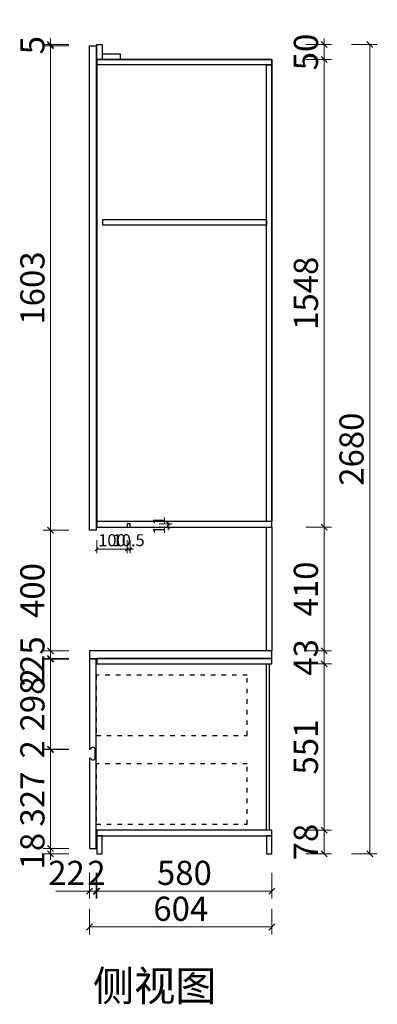
# Model space of a CAD drawing. Units: millimetres. Extents: x 656502 to 665059, y 50116061 to 50121021.
# Drawn here: x 658853 to 660038, y 50116061 to 50119321 of the extents above; entities that cross this region are included whole.
import ezdxf

# ---------------------------------------------------------------- set-up
doc = ezdxf.new("R2010")
doc.units = ezdxf.units.MM
doc.linetypes.add('001', pattern=[70, 15, -20, 15, -20])
doc.layers.get('Defpoints').update_dxf_attribs({"color": 250})
doc.layers.add('A-1原始墙体', color=7, linetype='Continuous')
doc.layers.add('ZB_厨柜', color=7, linetype='Continuous')
doc.styles.add('ZB_宋体', font='txt')
doc.styles.add('帝森标注0.5', font='txt', dxfattribs={"width": 0.5})
doc.dimstyles.new('W', dxfattribs={"dimscale": 20, "dimtxt": 4, "dimasz": 1, "dimexe": 1.25, "dimexo": 3, "dimgap": 0.5, "dimtad": 1, "dimdsep": 46, "dimtxsty": '帝森标注0.5', "dimblk": 'OBLIQUE', "dimcen": 2.5, "dimclrd": 256, "dimclre": 256, "dimclrt": 256, "dimadec": 0, "dimazin": 0, "dimtfac": 1, "dimtix": 1, "dimtmove": 1, "dimatfit": 2, "dimldrblk": 'OPEN90', "dimfxl": 3, "dimfxlon": 1, "dimlwd": 5, "dimlwe": 5, "dimarcsym": 0})

# ---------------------------------------------------------------- blocks, each defined once
blk = doc.blocks.new('_Oblique')
at = {"color": 0, "linetype": 'ByBlock', "lineweight": -2}
blk.add_line((-0.5, -0.5), (0.5, 0.5), dxfattribs=at)
blk = doc.blocks.new('*D169')
at = {"lineweight": 5, "transparency": 16777216}
for p, q in [((659108.8, 50116495.8), (659108.8, 50116410.8)), ((659688.8, 50116495.8), (659688.8, 50116410.8)), ((659108.8, 50116435.8), (659688.8, 50116435.8))]:
    blk.add_line(p, q, dxfattribs=at)
at = {"layer": 'Defpoints', "color": 0, "transparency": 16777216}
for p in [(659108.8, 50116559.1), (659688.8, 50116559.1), (659688.8, 50116435.8)]:
    blk.add_point(p, dxfattribs=at)
at = {"lineweight": 5, "transparency": 16777216, "xscale": 20, "yscale": 20, "zscale": 20, "rotation": 180}
blk.add_blockref('_Oblique', (659108.8, 50116435.8), dxfattribs=at)
at = {"lineweight": 5, "transparency": 16777216, "xscale": 20, "yscale": 20, "zscale": 20}
blk.add_blockref('_Oblique', (659688.8, 50116435.8), dxfattribs=at)
at = {"transparency": 16777216, "insert": (659398.8, 50116485.8), "char_height": 80, "attachment_point": 5, "style": '帝森标注0.5'}
blk.add_mtext('580', dxfattribs=at)
blk = doc.blocks.new('_Open90')
at = {"color": 0, "linetype": 'ByBlock', "lineweight": -2}
for p, q in [((0, 0), (-1, 0)), ((-0.5, 0.5), (0, 0)), ((0, 0), (-0.5, -0.5))]:
    blk.add_line(p, q, dxfattribs=at)
blk = doc.blocks.new('*D170')
at = {"lineweight": 5, "transparency": 16777216}
for p, q in [((659106.8, 50116495.8), (659106.8, 50116410.8)), ((659108.8, 50116495.8), (659108.8, 50116410.8)), ((659106.8, 50116435.8), (659086.8, 50116435.8)), ((659108.8, 50116435.8), (659106.8, 50116435.8)), ((659108.8, 50116435.8), (659128.8, 50116435.8))]:
    blk.add_line(p, q, dxfattribs=at)
at = {"layer": 'Defpoints', "color": 0, "transparency": 16777216}
for p in [(659106.8, 50116577.1), (659108.8, 50116559.1), (659106.8, 50116435.8)]:
    blk.add_point(p, dxfattribs=at)
at = {"lineweight": 5, "transparency": 16777216, "xscale": 20, "yscale": 20, "zscale": 20}
blk.add_blockref('_Oblique', (659106.8, 50116435.8), dxfattribs=at)
at = {"lineweight": 5, "transparency": 16777216, "xscale": 20, "yscale": 20, "zscale": 20, "rotation": 180}
blk.add_blockref('_Oblique', (659108.8, 50116435.8), dxfattribs=at)
at = {"transparency": 16777216, "insert": (659107.8, 50116485.8), "char_height": 80, "attachment_point": 5, "style": '帝森标注0.5'}
blk.add_mtext('2', dxfattribs=at)
blk = doc.blocks.new('*D171')
at = {"lineweight": 5, "transparency": 16777216}
for p, q in [((658955.9, 50116577.1), (658955.9, 50116597.1)), ((659015.9, 50116577.1), (658930.9, 50116577.1)), ((659015.9, 50116559.1), (658930.9, 50116559.1)), ((658955.9, 50116577.1), (658955.9, 50116559.1)), ((658955.9, 50116559.1), (658955.9, 50116539.1))]:
    blk.add_line(p, q, dxfattribs=at)
at = {"layer": 'Defpoints', "color": 0, "transparency": 16777216}
for p in [(658955.9, 50116559.1), (659084.8, 50116577.1), (659084.8, 50116559.1)]:
    blk.add_point(p, dxfattribs=at)
at = {"lineweight": 5, "transparency": 16777216, "xscale": 20, "yscale": 20, "zscale": 20}
for p, rotation in [((658955.9, 50116577.1), 270), ((658955.9, 50116559.1), 90)]:
    blk.add_blockref('_Oblique', p, dxfattribs=dict(at, rotation=rotation))
at = {"transparency": 16777216, "insert": (658905.9, 50116568.1), "char_height": 80, "attachment_point": 5, "rotation": 90, "style": '帝森标注0.5'}
blk.add_mtext('18', dxfattribs=at)
blk = doc.blocks.new('*D172')
at = {"lineweight": 5, "transparency": 16777216}
for p, q in [((659084.8, 50116376.9), (659084.8, 50116291.9)), ((659688.8, 50116376.9), (659688.8, 50116291.9)), ((659084.8, 50116316.9), (659688.8, 50116316.9))]:
    blk.add_line(p, q, dxfattribs=at)
at = {"layer": 'Defpoints', "color": 0, "transparency": 16777216}
for p in [(659084.8, 50116577.1), (659688.8, 50116559.1), (659688.8, 50116316.9)]:
    blk.add_point(p, dxfattribs=at)
at = {"lineweight": 5, "transparency": 16777216, "xscale": 20, "yscale": 20, "zscale": 20, "rotation": 180}
blk.add_blockref('_Oblique', (659084.8, 50116316.9), dxfattribs=at)
at = {"lineweight": 5, "transparency": 16777216, "xscale": 20, "yscale": 20, "zscale": 20}
blk.add_blockref('_Oblique', (659688.8, 50116316.9), dxfattribs=at)
at = {"transparency": 16777216, "insert": (659386.8, 50116366.9), "char_height": 80, "attachment_point": 5, "style": '帝森标注0.5'}
blk.add_mtext('604', dxfattribs=at)
blk = doc.blocks.new('*D173')
at = {"lineweight": 5, "transparency": 16777216}
for p, q in [((659801.4, 50116637.1), (659886.4, 50116637.1)), ((659861.4, 50116559.1), (659861.4, 50116637.1)), ((659801.4, 50116559.1), (659886.4, 50116559.1))]:
    blk.add_line(p, q, dxfattribs=at)
at = {"layer": 'Defpoints', "color": 0, "transparency": 16777216}
for p in [(659688.8, 50116637.1), (659861.4, 50116637.1), (659688.8, 50116559.1)]:
    blk.add_point(p, dxfattribs=at)
at = {"lineweight": 5, "transparency": 16777216, "xscale": 20, "yscale": 20, "zscale": 20}
for p, rotation in [((659861.4, 50116637.1), 90), ((659861.4, 50116559.1), 270)]:
    blk.add_blockref('_Oblique', p, dxfattribs=dict(at, rotation=rotation))
at = {"transparency": 16777216, "insert": (659811.4, 50116598.1), "char_height": 80, "attachment_point": 5, "rotation": 90, "style": '帝森标注0.5'}
blk.add_mtext('78', dxfattribs=at)
blk = doc.blocks.new('*D174')
at = {"lineweight": 5, "transparency": 16777216}
for p, q in [((659801.4, 50117188.1), (659886.4, 50117188.1)), ((659861.4, 50116637.1), (659861.4, 50117188.1)), ((659801.4, 50116637.1), (659886.4, 50116637.1))]:
    blk.add_line(p, q, dxfattribs=at)
at = {"layer": 'Defpoints', "color": 0, "transparency": 16777216}
for p in [(659688.8, 50117188.1), (659861.4, 50117188.1), (659688.8, 50116637.1)]:
    blk.add_point(p, dxfattribs=at)
at = {"lineweight": 5, "transparency": 16777216, "xscale": 20, "yscale": 20, "zscale": 20}
for p, rotation in [((659861.4, 50117188.1), 90), ((659861.4, 50116637.1), 270)]:
    blk.add_blockref('_Oblique', p, dxfattribs=dict(at, rotation=rotation))
at = {"transparency": 16777216, "insert": (659811.4, 50116912.6), "char_height": 80, "attachment_point": 5, "rotation": 90, "style": '帝森标注0.5'}
blk.add_mtext('551', dxfattribs=at)
blk = doc.blocks.new('*D175')
at = {"lineweight": 5, "transparency": 16777216}
for p, q in [((659861.4, 50117231.1), (659861.4, 50117251.1)), ((659801.4, 50117231.1), (659886.4, 50117231.1)), ((659861.4, 50117188.1), (659861.4, 50117231.1)), ((659801.4, 50117188.1), (659886.4, 50117188.1)), ((659861.4, 50117188.1), (659861.4, 50117168.1))]:
    blk.add_line(p, q, dxfattribs=at)
at = {"layer": 'Defpoints', "color": 0, "transparency": 16777216}
for p in [(659688.8, 50117231.1), (659861.4, 50117231.1), (659688.8, 50117188.1)]:
    blk.add_point(p, dxfattribs=at)
at = {"lineweight": 5, "transparency": 16777216, "xscale": 20, "yscale": 20, "zscale": 20}
for p, rotation in [((659861.4, 50117231.1), 270), ((659861.4, 50117188.1), 90)]:
    blk.add_blockref('_Oblique', p, dxfattribs=dict(at, rotation=rotation))
at = {"transparency": 16777216, "insert": (659811.4, 50117209.6), "char_height": 80, "attachment_point": 5, "rotation": 90, "style": '帝森标注0.5'}
blk.add_mtext('43', dxfattribs=at)
blk = doc.blocks.new('*D176')
at = {"lineweight": 5, "transparency": 16777216}
for p, q in [((659801.4, 50117641.1), (659886.4, 50117641.1)), ((659861.4, 50117231.1), (659861.4, 50117641.1)), ((659801.4, 50117231.1), (659886.4, 50117231.1))]:
    blk.add_line(p, q, dxfattribs=at)
at = {"layer": 'Defpoints', "color": 0, "transparency": 16777216}
for p in [(659688.8, 50117641.1), (659861.4, 50117641.1), (659688.8, 50117231.1)]:
    blk.add_point(p, dxfattribs=at)
at = {"lineweight": 5, "transparency": 16777216, "xscale": 20, "yscale": 20, "zscale": 20}
for p, rotation in [((659861.4, 50117641.1), 90), ((659861.4, 50117231.1), 270)]:
    blk.add_blockref('_Oblique', p, dxfattribs=dict(at, rotation=rotation))
at = {"transparency": 16777216, "insert": (659811.4, 50117436.1), "char_height": 80, "attachment_point": 5, "rotation": 90, "style": '帝森标注0.5'}
blk.add_mtext('410', dxfattribs=at)
blk = doc.blocks.new('*D177')
at = {"lineweight": 5, "transparency": 16777216}
for p, q in [((659801.4, 50119189.1), (659886.4, 50119189.1)), ((659861.4, 50117641.1), (659861.4, 50119189.1)), ((659801.4, 50117641.1), (659886.4, 50117641.1))]:
    blk.add_line(p, q, dxfattribs=at)
at = {"layer": 'Defpoints', "color": 0, "transparency": 16777216}
for p in [(659706.8, 50119189.1), (659861.4, 50119189.1), (659688.8, 50117641.1)]:
    blk.add_point(p, dxfattribs=at)
at = {"lineweight": 5, "transparency": 16777216, "xscale": 20, "yscale": 20, "zscale": 20}
for p, rotation in [((659861.4, 50119189.1), 90), ((659861.4, 50117641.1), 270)]:
    blk.add_blockref('_Oblique', p, dxfattribs=dict(at, rotation=rotation))
at = {"transparency": 16777216, "insert": (659811.4, 50118415.1), "char_height": 80, "attachment_point": 5, "rotation": 90, "style": '帝森标注0.5'}
blk.add_mtext('1548', dxfattribs=at)
blk = doc.blocks.new('*D178')
at = {"lineweight": 5, "transparency": 16777216}
for p, q in [((658955.9, 50117231.1), (658955.9, 50117251.1)), ((659015.9, 50117231.1), (658930.9, 50117231.1)), ((659015.9, 50117206.1), (658930.9, 50117206.1)), ((658955.9, 50117231.1), (658955.9, 50117206.1)), ((658955.9, 50117206.1), (658955.9, 50117186.1))]:
    blk.add_line(p, q, dxfattribs=at)
at = {"layer": 'Defpoints', "color": 0, "transparency": 16777216}
for p in [(658955.9, 50117206.1), (659084.8, 50117231.1), (659084.8, 50117206.1)]:
    blk.add_point(p, dxfattribs=at)
at = {"lineweight": 5, "transparency": 16777216, "xscale": 20, "yscale": 20, "zscale": 20}
for p, rotation in [((658955.9, 50117231.1), 270), ((658955.9, 50117206.1), 90)]:
    blk.add_blockref('_Oblique', p, dxfattribs=dict(at, rotation=rotation))
at = {"transparency": 16777216, "insert": (658905.9, 50117218.6), "char_height": 80, "attachment_point": 5, "rotation": 90, "style": '帝森标注0.5'}
blk.add_mtext('25', dxfattribs=at)
blk = doc.blocks.new('*D179')
at = {"lineweight": 5, "transparency": 16777216}
for p, q in [((659015.9, 50117204.1), (658930.9, 50117204.1)), ((658955.9, 50116906.1), (658955.9, 50117204.1)), ((659015.9, 50116906.1), (658930.9, 50116906.1))]:
    blk.add_line(p, q, dxfattribs=at)
at = {"layer": 'Defpoints', "color": 0, "transparency": 16777216}
for p in [(658955.9, 50117204.1), (659106.8, 50117204.1), (659084.8, 50116906.1)]:
    blk.add_point(p, dxfattribs=at)
at = {"lineweight": 5, "transparency": 16777216, "xscale": 20, "yscale": 20, "zscale": 20}
for p, rotation in [((658955.9, 50117204.1), 90), ((658955.9, 50116906.1), 270)]:
    blk.add_blockref('_Oblique', p, dxfattribs=dict(at, rotation=rotation))
at = {"transparency": 16777216, "insert": (658905.9, 50117055.1), "char_height": 80, "attachment_point": 5, "rotation": 90, "style": '帝森标注0.5'}
blk.add_mtext('298', dxfattribs=at)
blk = doc.blocks.new('*D180')
at = {"lineweight": 5, "transparency": 16777216}
for p, q in [((659015.9, 50116904.1), (658930.9, 50116904.1)), ((658955.9, 50116904.1), (658955.9, 50116577.1)), ((659015.9, 50116577.1), (658930.9, 50116577.1))]:
    blk.add_line(p, q, dxfattribs=at)
at = {"layer": 'Defpoints', "color": 0, "transparency": 16777216}
for p in [(659106.8, 50116904.1), (658955.9, 50116577.1), (659106.8, 50116577.1)]:
    blk.add_point(p, dxfattribs=at)
at = {"lineweight": 5, "transparency": 16777216, "xscale": 20, "yscale": 20, "zscale": 20}
for p, rotation in [((658955.9, 50116904.1), 90), ((658955.9, 50116577.1), 270)]:
    blk.add_blockref('_Oblique', p, dxfattribs=dict(at, rotation=rotation))
at = {"transparency": 16777216, "insert": (658905.9, 50116740.6), "char_height": 80, "attachment_point": 5, "rotation": 90, "style": '帝森标注0.5'}
blk.add_mtext('327', dxfattribs=at)
blk = doc.blocks.new('*D181')
at = {"lineweight": 5, "transparency": 16777216}
for p, q in [((659015.9, 50117631.1), (658930.9, 50117631.1)), ((658955.9, 50117231.1), (658955.9, 50117631.1)), ((659015.9, 50117231.1), (658930.9, 50117231.1))]:
    blk.add_line(p, q, dxfattribs=at)
at = {"layer": 'Defpoints', "color": 0, "transparency": 16777216}
for p in [(658955.9, 50117631.1), (659084.8, 50117631.1), (659084.8, 50117231.1)]:
    blk.add_point(p, dxfattribs=at)
at = {"lineweight": 5, "transparency": 16777216, "xscale": 20, "yscale": 20, "zscale": 20}
for p, rotation in [((658955.9, 50117631.1), 90), ((658955.9, 50117231.1), 270)]:
    blk.add_blockref('_Oblique', p, dxfattribs=dict(at, rotation=rotation))
at = {"transparency": 16777216, "insert": (658905.9, 50117431.1), "char_height": 80, "attachment_point": 5, "rotation": 90, "style": '帝森标注0.5'}
blk.add_mtext('400', dxfattribs=at)
blk = doc.blocks.new('*D182')
at = {"lineweight": 5, "transparency": 16777216}
for p, q in [((659015.9, 50119234.1), (658930.9, 50119234.1)), ((658955.9, 50117631.1), (658955.9, 50119234.1)), ((659015.9, 50117631.1), (658930.9, 50117631.1))]:
    blk.add_line(p, q, dxfattribs=at)
at = {"layer": 'Defpoints', "color": 0, "transparency": 16777216}
for p in [(658955.9, 50119234.1), (659084.8, 50119234.1), (659084.8, 50117631.1)]:
    blk.add_point(p, dxfattribs=at)
at = {"lineweight": 5, "transparency": 16777216, "xscale": 20, "yscale": 20, "zscale": 20}
for p, rotation in [((658955.9, 50119234.1), 90), ((658955.9, 50117631.1), 270)]:
    blk.add_blockref('_Oblique', p, dxfattribs=dict(at, rotation=rotation))
at = {"transparency": 16777216, "insert": (658905.9, 50118432.6), "char_height": 80, "attachment_point": 5, "rotation": 90, "style": '帝森标注0.5'}
blk.add_mtext('1603', dxfattribs=at)
blk = doc.blocks.new('*D183')
at = {"lineweight": 5, "transparency": 16777216}
for p, q in [((659015.9, 50119239.1), (658930.9, 50119239.1)), ((659015.9, 50119234.1), (658930.9, 50119234.1)), ((658955.9, 50119239.1), (658955.9, 50119259.1)), ((658955.9, 50119234.1), (658955.9, 50119239.1)), ((658955.9, 50119234.1), (658955.9, 50119214.1))]:
    blk.add_line(p, q, dxfattribs=at)
at = {"layer": 'Defpoints', "color": 0, "transparency": 16777216}
for p in [(658955.9, 50119239.1), (659084.8, 50119234.1), (659108.8, 50119239.1)]:
    blk.add_point(p, dxfattribs=at)
at = {"lineweight": 5, "transparency": 16777216, "xscale": 20, "yscale": 20, "zscale": 20}
for p, rotation in [((658955.9, 50119239.1), 270), ((658955.9, 50119234.1), 90)]:
    blk.add_blockref('_Oblique', p, dxfattribs=dict(at, rotation=rotation))
at = {"transparency": 16777216, "insert": (658905.9, 50119236.6), "char_height": 80, "attachment_point": 5, "rotation": 90, "style": '帝森标注0.5'}
blk.add_mtext('5', dxfattribs=at)
blk = doc.blocks.new('*D184')
at = {"lineweight": 5, "transparency": 16777216}
for p, q in [((659801.4, 50119239.1), (659886.4, 50119239.1)), ((659861.4, 50119239.1), (659861.4, 50119259.1)), ((659861.4, 50119189.1), (659861.4, 50119239.1)), ((659801.4, 50119189.1), (659886.4, 50119189.1)), ((659861.4, 50119189.1), (659861.4, 50119169.1))]:
    blk.add_line(p, q, dxfattribs=at)
at = {"layer": 'Defpoints', "color": 0, "transparency": 16777216}
for p in [(659126.8, 50119239.1), (659861.4, 50119239.1), (659706.8, 50119189.1)]:
    blk.add_point(p, dxfattribs=at)
at = {"lineweight": 5, "transparency": 16777216, "xscale": 20, "yscale": 20, "zscale": 20}
for p, rotation in [((659861.4, 50119239.1), 270), ((659861.4, 50119189.1), 90)]:
    blk.add_blockref('_Oblique', p, dxfattribs=dict(at, rotation=rotation))
at = {"transparency": 16777216, "insert": (659811.4, 50119214.1), "char_height": 80, "attachment_point": 5, "rotation": 90, "style": '帝森标注0.5'}
blk.add_mtext('50', dxfattribs=at)
blk = doc.blocks.new('*D185')
at = {"lineweight": 5, "transparency": 16777216}
for p, q in [((659084.8, 50116495.8), (659084.8, 50116410.8)), ((659106.8, 50116495.8), (659106.8, 50116410.8)), ((658973.3, 50116435.8), (659084.8, 50116435.8)), ((659106.8, 50116435.8), (659084.8, 50116435.8))]:
    blk.add_line(p, q, dxfattribs=at)
at = {"layer": 'Defpoints', "color": 0, "transparency": 16777216}
for p in [(659084.8, 50116577.1), (659106.8, 50116577.1), (659084.8, 50116435.8)]:
    blk.add_point(p, dxfattribs=at)
at = {"lineweight": 5, "transparency": 16777216, "xscale": 20, "yscale": 20, "zscale": 20, "rotation": 180}
blk.add_blockref('_Oblique', (659084.8, 50116435.8), dxfattribs=at)
at = {"lineweight": 5, "transparency": 16777216, "xscale": 20, "yscale": 20, "zscale": 20}
blk.add_blockref('_Oblique', (659106.8, 50116435.8), dxfattribs=at)
at = {"transparency": 16777216, "insert": (659008.5, 50116485.8), "char_height": 80, "attachment_point": 5, "style": '帝森标注0.5'}
blk.add_mtext('22', dxfattribs=at)
blk = doc.blocks.new('*D186')
at = {"lineweight": 5, "transparency": 16777216}
for p, q in [((659952.6, 50119239.1), (660037.6, 50119239.1)), ((660012.6, 50116559.1), (660012.6, 50119239.1)), ((659952.6, 50116559.1), (660037.6, 50116559.1))]:
    blk.add_line(p, q, dxfattribs=at)
at = {"layer": 'Defpoints', "color": 0, "transparency": 16777216}
for p in [(659126.8, 50119239.1), (660012.6, 50119239.1), (659688.8, 50116559.1)]:
    blk.add_point(p, dxfattribs=at)
at = {"lineweight": 5, "transparency": 16777216, "xscale": 20, "yscale": 20, "zscale": 20}
for p, rotation in [((660012.6, 50119239.1), 90), ((660012.6, 50116559.1), 270)]:
    blk.add_blockref('_Oblique', p, dxfattribs=dict(at, rotation=rotation))
at = {"transparency": 16777216, "insert": (659962.6, 50117899.1), "char_height": 80, "attachment_point": 5, "rotation": 90, "style": '帝森标注0.5'}
blk.add_mtext('2680', dxfattribs=at)
blk = doc.blocks.new('*D187')
at = {"lineweight": 5, "transparency": 16777216}
for p, q in [((658955.9, 50116906.1), (658955.9, 50116926.1)), ((659015.9, 50116906.1), (658930.9, 50116906.1)), ((659015.9, 50116904.1), (658930.9, 50116904.1)), ((658955.9, 50116906.1), (658955.9, 50116904.1)), ((658955.9, 50116904.1), (658955.9, 50116884.1))]:
    blk.add_line(p, q, dxfattribs=at)
at = {"layer": 'Defpoints', "color": 0, "transparency": 16777216}
for p in [(658955.9, 50116904.1), (659105.3, 50116906.1), (659105.3, 50116904.1)]:
    blk.add_point(p, dxfattribs=at)
at = {"lineweight": 5, "transparency": 16777216, "xscale": 20, "yscale": 20, "zscale": 20}
for p, rotation in [((658955.9, 50116906.1), 270), ((658955.9, 50116904.1), 90)]:
    blk.add_blockref('_Oblique', p, dxfattribs=dict(at, rotation=rotation))
at = {"transparency": 16777216, "insert": (658905.9, 50116905.1), "char_height": 80, "attachment_point": 5, "rotation": 90, "style": '帝森标注0.5'}
blk.add_mtext('2', dxfattribs=at)
blk = doc.blocks.new('*D189')
at = {"lineweight": 5, "transparency": 16777216}
for p, q in [((659015.9, 50117206.1), (658930.9, 50117206.1)), ((658955.9, 50117206.1), (658955.9, 50117226.1)), ((658955.9, 50117204.1), (658955.9, 50117206.1)), ((659015.9, 50117204.1), (658930.9, 50117204.1)), ((658955.9, 50117204.1), (658955.9, 50117184.1))]:
    blk.add_line(p, q, dxfattribs=at)
at = {"layer": 'Defpoints', "color": 0, "transparency": 16777216}
for p in [(658955.9, 50117206.1), (659084.8, 50117206.1), (659084.8, 50117204.1)]:
    blk.add_point(p, dxfattribs=at)
at = {"lineweight": 5, "transparency": 16777216, "xscale": 20, "yscale": 20, "zscale": 20}
for p, rotation in [((658955.9, 50117206.1), 270), ((658955.9, 50117204.1), 90)]:
    blk.add_blockref('_Oblique', p, dxfattribs=dict(at, rotation=rotation))
at = {"transparency": 16777216, "insert": (658905.9, 50117144), "char_height": 80, "attachment_point": 5, "rotation": 90, "style": '帝森标注0.5'}
blk.add_mtext('2', dxfattribs=at)
blk = doc.blocks.new('*D190')
at = {"lineweight": 5, "transparency": 16777216}
for p, q in [((659108.8, 50119375.8), (659108.8, 50119460.8)), ((659688.8, 50119375.8), (659688.8, 50119460.8)), ((659108.8, 50119435.8), (659688.8, 50119435.8))]:
    blk.add_line(p, q, dxfattribs=at)
at = {"layer": 'Defpoints', "color": 0, "transparency": 16777216}
for p in [(659688.8, 50119435.8), (659108.8, 50119189.1), (659688.8, 50119189.1)]:
    blk.add_point(p, dxfattribs=at)
at = {"lineweight": 5, "transparency": 16777216, "xscale": 20, "yscale": 20, "zscale": 20, "rotation": 180}
blk.add_blockref('_Oblique', (659108.8, 50119435.8), dxfattribs=at)
at = {"lineweight": 5, "transparency": 16777216, "xscale": 20, "yscale": 20, "zscale": 20}
blk.add_blockref('_Oblique', (659688.8, 50119435.8), dxfattribs=at)
at = {"transparency": 16777216, "insert": (659398.8, 50119485.8), "char_height": 80, "attachment_point": 5, "style": '帝森标注0.5'}
blk.add_mtext('580', dxfattribs=at)
blk = doc.blocks.new('*D191')
at = {"lineweight": 5, "transparency": 16777216}
for p, q in [((659084.8, 50119375.8), (659084.8, 50119460.8)), ((659106.8, 50119375.8), (659106.8, 50119460.8)), ((659084.8, 50119435.8), (659064.8, 50119435.8)), ((659084.8, 50119435.8), (659106.8, 50119435.8)), ((659106.8, 50119435.8), (659126.8, 50119435.8))]:
    blk.add_line(p, q, dxfattribs=at)
at = {"layer": 'Defpoints', "color": 0, "transparency": 16777216}
for p in [(659106.8, 50119435.8), (659084.8, 50119234.1), (659106.8, 50119234.1)]:
    blk.add_point(p, dxfattribs=at)
at = {"lineweight": 5, "transparency": 16777216, "xscale": 20, "yscale": 20, "zscale": 20}
blk.add_blockref('_Oblique', (659084.8, 50119435.8), dxfattribs=at)
at = {"lineweight": 5, "transparency": 16777216, "xscale": 20, "yscale": 20, "zscale": 20, "rotation": 180}
blk.add_blockref('_Oblique', (659106.8, 50119435.8), dxfattribs=at)
at = {"transparency": 16777216, "insert": (659095.8, 50119485.8), "char_height": 80, "attachment_point": 5, "style": '帝森标注0.5'}
blk.add_mtext('22', dxfattribs=at)
blk = doc.blocks.new('*D202')
at = {"lineweight": 5, "transparency": 16777216}
for p, q in [((659108.8, 50117597.4), (659108.8, 50117554.9)), ((659208.8, 50117597.4), (659208.8, 50117554.9)), ((659108.8, 50117567.4), (659208.8, 50117567.4))]:
    blk.add_line(p, q, dxfattribs=at)
at = {"layer": 'Defpoints', "color": 0, "transparency": 16777216}
for p in [(659108.8, 50117641.1), (659208.8, 50117641.1), (659208.8, 50117567.4)]:
    blk.add_point(p, dxfattribs=at)
at = {"lineweight": 5, "transparency": 16777216, "xscale": 10, "yscale": 10, "zscale": 10, "rotation": 180}
blk.add_blockref('_Oblique', (659108.8, 50117567.4), dxfattribs=at)
at = {"lineweight": 5, "transparency": 16777216, "xscale": 10, "yscale": 10, "zscale": 10}
blk.add_blockref('_Oblique', (659208.8, 50117567.4), dxfattribs=at)
at = {"transparency": 16777216, "insert": (659158.8, 50117592.4), "char_height": 40, "attachment_point": 5, "style": '帝森标注0.5'}
blk.add_mtext('100', dxfattribs=at)
blk = doc.blocks.new('*D203')
at = {"lineweight": 5, "transparency": 16777216}
for p, q in [((659208.8, 50117597.4), (659208.8, 50117554.9)), ((659219.3, 50117597.4), (659219.3, 50117554.9)), ((659208.8, 50117567.4), (659198.8, 50117567.4)), ((659208.8, 50117567.4), (659219.3, 50117567.4)), ((659219.3, 50117567.4), (659229.3, 50117567.4))]:
    blk.add_line(p, q, dxfattribs=at)
at = {"layer": 'Defpoints', "color": 0, "transparency": 16777216}
for p in [(659208.8, 50117641.1), (659219.3, 50117641.1), (659219.3, 50117567.4)]:
    blk.add_point(p, dxfattribs=at)
at = {"lineweight": 5, "transparency": 16777216, "xscale": 10, "yscale": 10, "zscale": 10}
blk.add_blockref('_Oblique', (659208.8, 50117567.4), dxfattribs=at)
at = {"lineweight": 5, "transparency": 16777216, "xscale": 10, "yscale": 10, "zscale": 10, "rotation": 180}
blk.add_blockref('_Oblique', (659219.3, 50117567.4), dxfattribs=at)
at = {"transparency": 16777216, "insert": (659214.1, 50117592.4), "char_height": 40, "attachment_point": 5, "style": '帝森标注0.5'}
blk.add_mtext('10.5', dxfattribs=at)
blk = doc.blocks.new('*D204')
at = {"lineweight": 5, "transparency": 16777216}
for p, q in [((659315.3, 50117652.1), (659357.8, 50117652.1)), ((659315.3, 50117641.1), (659357.8, 50117641.1)), ((659345.3, 50117652.1), (659345.3, 50117662.1)), ((659345.3, 50117641.1), (659345.3, 50117652.1)), ((659345.3, 50117641.1), (659345.3, 50117631.1))]:
    blk.add_line(p, q, dxfattribs=at)
at = {"layer": 'Defpoints', "color": 0, "transparency": 16777216}
for p in [(659219.3, 50117652.1), (659219.3, 50117641.1), (659345.3, 50117652.1)]:
    blk.add_point(p, dxfattribs=at)
at = {"lineweight": 5, "transparency": 16777216, "xscale": 10, "yscale": 10, "zscale": 10}
for p, rotation in [((659345.3, 50117652.1), 270), ((659345.3, 50117641.1), 90)]:
    blk.add_blockref('_Oblique', p, dxfattribs=dict(at, rotation=rotation))
at = {"transparency": 16777216, "insert": (659320.3, 50117646.6), "char_height": 40, "attachment_point": 5, "rotation": 90, "style": '帝森标注0.5'}
blk.add_mtext('11', dxfattribs=at)

msp = doc.modelspace()

# ---------------------------------------------------------------- linework, layer by layer
msp.add_lwpolyline([(659208.843, 50117641.131), (659219.343, 50117641.131), (659219.343, 50117652.131), (659208.843, 50117652.131)], close=True)
at = {"layer": 'A-1原始墙体'}
for p, q in [((659087.843, 50116906.131), (659084.843, 50116906.131)), ((659103.843, 50116876.131), (659103.843, 50116904.131)), ((659087.843, 50116876.131), (659084.843, 50116876.131))]:
    msp.add_line(p, q, dxfattribs=at)
msp.add_lwpolyline([(659084.843, 50119234.131), (659106.843, 50119234.131), (659106.843, 50117631.131), (659084.843, 50117631.131)], close=True, dxfattribs=at)
at = {"layer": 'A-1原始墙体', "color": 1}
for points in [[(659108.843, 50119239.131), (659126.843, 50119239.131), (659126.843, 50119189.131), (659108.843, 50119189.131)], [(659126.843, 50119189.131), (659186.843, 50119189.131), (659186.843, 50119207.131), (659126.843, 50119207.131)], [(659108.843, 50119189.131), (659688.843, 50119189.131), (659688.843, 50119171.131), (659108.843, 50119171.131)], [(659688.843, 50117659.131), (659670.843, 50117659.131), (659670.843, 50119171.131), (659688.843, 50119171.131)], [(659128.843, 50118659.131), (659670.843, 50118659.131), (659670.843, 50118641.131), (659128.843, 50118641.131)], [(659108.843, 50117641.131), (659688.843, 50117641.131), (659688.843, 50117659.131), (659108.843, 50117659.131)], [(659108.843, 50117188.131), (659688.843, 50117188.131), (659688.843, 50117206.131), (659108.843, 50117206.131)], [(659679.843, 50116637.131), (659670.843, 50116637.131), (659670.843, 50117188.131), (659679.843, 50117188.131)], [(659108.843, 50116619.131), (659688.843, 50116619.131), (659688.843, 50116637.131), (659108.843, 50116637.131)], [(659108.843, 50116559.131), (659126.843, 50116559.131), (659126.843, 50116619.131), (659108.843, 50116619.131)], [(659670.843, 50116559.131), (659688.843, 50116559.131), (659688.843, 50116619.131), (659670.843, 50116619.131)]]:
    msp.add_lwpolyline(points, close=True, dxfattribs=at)
at = {"layer": 'A-1原始墙体', "color": 8}
msp.add_lwpolyline([(659108.843, 50117641.131), (659688.843, 50117641.131), (659688.843, 50119189.131), (659108.843, 50119189.131)], close=True, dxfattribs=at)
at = {"layer": 'A-1原始墙体', "color": 6}
for points in [[(659688.843, 50117231.131), (659670.843, 50117231.131), (659670.843, 50117641.131), (659688.843, 50117641.131)], [(659084.843, 50117206.131), (659688.843, 50117206.131), (659688.843, 50117231.131), (659084.843, 50117231.131)]]:
    msp.add_lwpolyline(points, close=True, dxfattribs=at)
at = {"layer": 'A-1原始墙体'}
for points in [[(659103.843, 50116906.131), (659106.843, 50116906.131), (659106.843, 50117204.131), (659084.843, 50117204.131), (659084.843, 50116906.131), (659087.843, 50116906.131)], [(659087.843, 50116906.131), (659084.843, 50116906.131)], [(659084.843, 50116876.131), (659084.843, 50116577.131), (659106.843, 50116577.131), (659106.843, 50116904.131), (659103.843, 50116904.131)]]:
    msp.add_lwpolyline(points, dxfattribs=at)
at = {"layer": 'A-1原始墙体', "color": 1, "linetype": '001'}
for points in [[(659106.843, 50116950.93), (659606.843, 50116950.93), (659606.843, 50117150.93), (659106.843, 50117150.93)], [(659106.843, 50116657.131), (659606.843, 50116657.131), (659606.843, 50116857.131), (659106.843, 50116857.131)]]:
    msp.add_lwpolyline(points, close=True, dxfattribs=at)
at = {"layer": 'A-1原始墙体'}
for centre, start, end in [((659095.843, 50116903.798), 16.260205, 163.739795), ((659095.843, 50116878.465), 196.260205, 343.739795)]:
    msp.add_arc(centre, 8.333, start, end, dxfattribs=at)

# ---------------------------------------------------------------- texts
at = {"layer": 'ZB_厨柜', "color": 2, "insert": (659096.054, 50116171.973), "char_height": 100, "attachment_point": 1, "style": 'ZB_宋体'}
msp.add_mtext('{\\C256;侧视图}', dxfattribs=at)

# ---------------------------------------------------------------- dimensions: what is measured, and where the dimension line sits
for base, p1, p2, picture, middle in [((659106.843, 50119435.786), (659084.843, 50119234.131), (659106.843, 50119234.131), '*D191', (659095.843, 50119485.786)), ((659688.843, 50119435.786), (659108.843, 50119189.131), (659688.843, 50119189.131), '*D190', (659398.843, 50119485.786)), ((659688.843, 50116316.858), (659084.843, 50116577.131), (659688.843, 50116559.131), '*D172', (659386.843, 50116366.858)), ((659106.843, 50116435.809), (659108.843, 50116559.131), (659106.843, 50116577.131), '*D170', (659107.843, 50116485.809)), ((659688.843, 50116435.809), (659108.843, 50116559.131), (659688.843, 50116559.131), '*D169', (659398.843, 50116485.809))]:
    dim = msp.add_linear_dim(base=base, p1=p1, p2=p2, dimstyle='W')
    dim.commit()
    dim.dimension.update_dxf_attribs({"geometry": picture, "text_midpoint": middle})
for base, p1, p2, picture, middle in [((658955.923, 50119239.131), (659084.843, 50119234.131), (659108.843, 50119239.131), '*D183', (658905.923, 50119236.631)), ((659861.44, 50119239.131), (659706.843, 50119189.131), (659126.843, 50119239.131), '*D184', (659811.44, 50119214.131)), ((658955.923, 50119234.131), (659084.843, 50117631.131), (659084.843, 50119234.131), '*D182', (658905.923, 50118432.631)), ((660012.576, 50119239.131), (659688.843, 50116559.131), (659126.843, 50119239.131), '*D186', (659962.576, 50117899.131)), ((659861.44, 50119189.131), (659688.843, 50117641.131), (659706.843, 50119189.131), '*D177', (659811.44, 50118415.131)), ((658955.923, 50117631.131), (659084.843, 50117231.131), (659084.843, 50117631.131), '*D181', (658905.923, 50117431.131)), ((659861.44, 50117641.131), (659688.843, 50117231.131), (659688.843, 50117641.131), '*D176', (659811.44, 50117436.131)), ((658955.923, 50117206.131), (659084.843, 50117231.131), (659084.843, 50117206.131), '*D178', (658905.923, 50117218.631)), ((659861.44, 50117231.131), (659688.843, 50117188.131), (659688.843, 50117231.131), '*D175', (659811.44, 50117209.631)), ((658955.923, 50117204.131), (659084.843, 50116906.131), (659106.843, 50117204.131), '*D179', (658905.923, 50117055.131)), ((659861.44, 50117188.131), (659688.843, 50116637.131), (659688.843, 50117188.131), '*D174', (659811.44, 50116912.631)), ((658955.923, 50116904.131), (659105.343, 50116906.131), (659105.343, 50116904.131), '*D187', (658905.923, 50116905.131)), ((658955.923, 50116577.131), (659106.843, 50116904.131), (659106.843, 50116577.131), '*D180', (658905.923, 50116740.631)), ((659861.44, 50116637.131), (659688.843, 50116559.131), (659688.843, 50116637.131), '*D173', (659811.44, 50116598.131)), ((658955.923, 50116559.131), (659084.843, 50116577.131), (659084.843, 50116559.131), '*D171', (658905.923, 50116568.131))]:
    dim = msp.add_linear_dim(base=base, p1=p1, p2=p2, angle=90, dimstyle='W')
    dim.commit()
    dim.dimension.update_dxf_attribs({"geometry": picture, "text_midpoint": middle})
dim = msp.add_linear_dim(base=(659345.278, 50117652.131), p1=(659219.343, 50117641.131), p2=(659219.343, 50117652.131), angle=90, dimstyle='W', override={"dimscale": 10})
dim.commit()
dim.dimension.update_dxf_attribs({"geometry": '*D204', "text_midpoint": (659320.278, 50117646.631)})
for base, p1, p2, picture, middle in [((659208.843, 50117567.379), (659108.843, 50117641.131), (659208.843, 50117641.131), '*D202', (659158.843, 50117592.379)), ((659219.343, 50117567.379), (659208.843, 50117641.131), (659219.343, 50117641.131), '*D203', (659214.093, 50117592.379))]:
    dim = msp.add_linear_dim(base=base, p1=p1, p2=p2, dimstyle='W', override={"dimscale": 10})
    dim.commit()
    dim.dimension.update_dxf_attribs({"geometry": picture, "text_midpoint": middle})
dim = msp.add_linear_dim(base=(658955.923, 50117206.131), p1=(659084.843, 50117204.131), p2=(659084.843, 50117206.131), angle=90, dimstyle='W')
dim.commit()
dim.dimension.update_dxf_attribs({"geometry": '*D189', "text_midpoint": (658955.923, 50117143.977), "dimtype": 160})
dim = msp.add_linear_dim(base=(659084.843, 50116435.809), p1=(659106.843, 50116577.131), p2=(659084.843, 50116577.131), dimstyle='W')
dim.commit()
dim.dimension.update_dxf_attribs({"geometry": '*D185', "text_midpoint": (659008.531, 50116485.809), "dimtype": 160})

doc.saveas('drawing.dxf')
